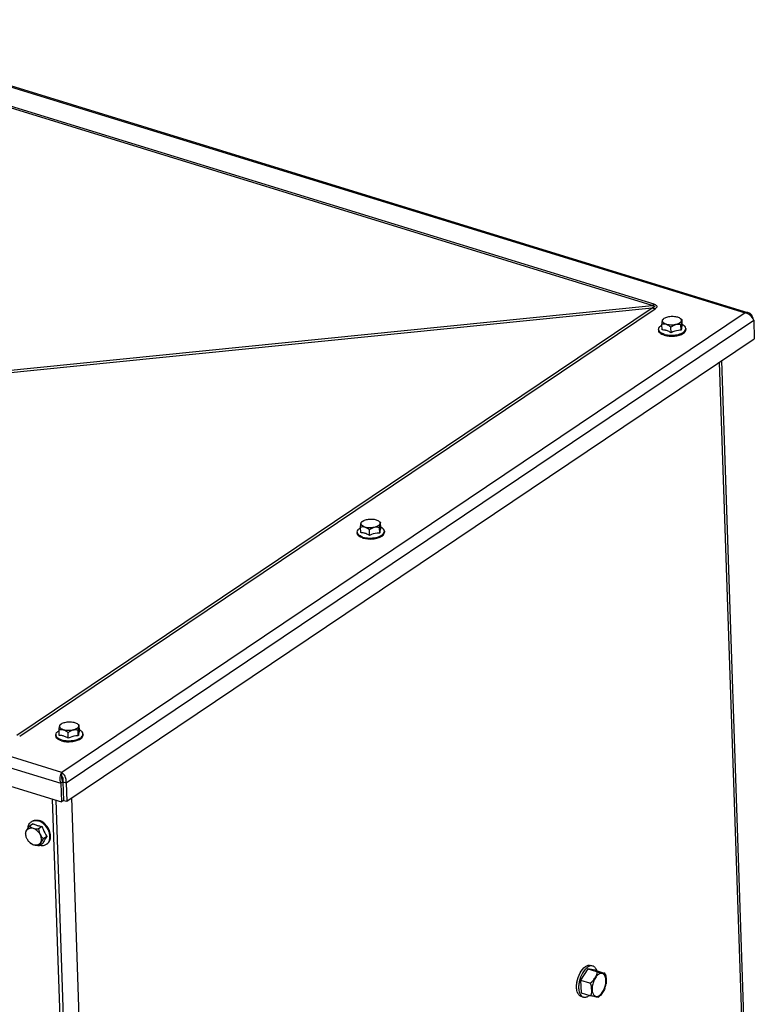
# Model space of a CAD drawing. Units: millimetres. Extents: x 0 to 594, y 0 to 420.
# Drawn here: x 115 to 138, y 100 to 131 of the extents above; entities that cross this region are included whole.
import ezdxf

# ---------------------------------------------------------------- set-up
doc = ezdxf.new("R2010")
doc.units = ezdxf.units.MM
doc.header["$LTSCALE"] = 32.67
doc.layers.add('AXES', color=7, linetype='CONTINUOUS')
doc.layers.add('SOLIDES', color=7, linetype='CONTINUOUS')

msp = doc.modelspace()

# ---------------------------------------------------------------- linework, layer by layer
at = {"layer": 'AXES', "color": 9, "linetype": 'CONTINUOUS'}
for p, q in [((134.84016, 122.022949), (109.523311, 129.822512)), ((134.898659, 122.060739), (109.58181, 129.860302)), ((112.187985, 119.735714), (134.84016, 122.022949)), ((112.219772, 119.665879), (134.844949, 121.950389)), ((114.905229, 108.532521), (134.844949, 121.950389)), ((114.994243, 108.50327), (134.933963, 121.921137))]:
    msp.add_line(p, q, dxfattribs=at)
at = {"layer": 'AXES', "color": 7, "linetype": 'CONTINUOUS'}
for p, q in [((135.206174, 121.609014), (135.17746, 121.585804)), ((135.206227, 121.609001), (135.220309, 121.619419)), ((135.710525, 121.626112), (135.733638, 121.609888)), ((135.783768, 121.404566), (135.777968, 121.575643)), ((135.043864, 121.270712), (135.044944, 121.238853)), ((135.152429, 121.25544), (135.146629, 121.426518)), ((135.433485, 121.168853), (135.427685, 121.33993)), ((135.749155, 121.243416), (135.743355, 121.414493)), ((135.895374, 121.299579), (135.896455, 121.26772)), ((125.694796, 114.891195), (125.688996, 115.062273)), ((125.748542, 115.244769), (125.719828, 115.221558)), ((125.748594, 115.244756), (125.762676, 115.255174)), ((126.252892, 115.261867), (126.276005, 115.245643)), ((126.291522, 114.879171), (126.285722, 115.050248)), ((126.326135, 115.040321), (126.320335, 115.211398)), ((125.586231, 114.906467), (125.587311, 114.874608)), ((125.975852, 114.804608), (125.970052, 114.975685)), ((126.437742, 114.935334), (126.438822, 114.903475)), ((116.290909, 108.880524), (116.262195, 108.857313)), ((116.290961, 108.880511), (116.305043, 108.890929)), ((116.795259, 108.897622), (116.818373, 108.881398)), ((116.868502, 108.676075), (116.862702, 108.847153)), ((116.128598, 108.542222), (116.129678, 108.510363)), ((116.237163, 108.52695), (116.231363, 108.698028)), ((116.518219, 108.440363), (116.51242, 108.61144)), ((116.833889, 108.514925), (116.828089, 108.686003)), ((116.980109, 108.571089), (116.981189, 108.53923)), ((115.419582, 105.753068), (115.306725, 105.677124)), ((115.360871, 105.817623), (115.381888, 105.831766)), ((115.700638, 105.666481), (115.587781, 105.590537)), ((115.718639, 105.135493), (115.605782, 105.05955)), ((115.850167, 105.357693), (115.73731, 105.28175)), ((115.836533, 105.110764), (115.857549, 105.124906)), ((132.818059, 101.198184), (132.597131, 100.845703)), ((133.052498, 101.152129), (132.818059, 101.198184)), ((132.818059, 101.198184), (133.095537, 101.112699)), ((132.981726, 101.287043), (132.916007, 101.307289)), ((133.052498, 101.152129), (133.329977, 101.066644)), ((132.597131, 100.845703), (132.874609, 100.760218)), ((132.597131, 100.845703), (132.610642, 100.447167)), ((132.610642, 100.447167), (132.88812, 100.361682)), ((132.681415, 100.312254), (132.615696, 100.3325)), ((133.143191, 100.307228), (133.163766, 100.319944))]:
    msp.add_line(p, q, dxfattribs=at)
at = {"layer": 'AXES', "color": 9, "linetype": 'CONTINUOUS'}
for centre, radius, start, end in [((133.874536, 123.58192), 1.833799, 301.7739813, 303.9500645), ((135.678791, 124.337766), 2.528806, 250.7471615, 252.8701917), ((132.696664, 100.841187), 0.694499, 338.6226444, 350.7036973)]:
    msp.add_arc(centre, radius, start, end, dxfattribs=at)
at = {"layer": 'AXES', "color": 7, "linetype": 'CONTINUOUS'}
for centre, radius, start, end in [((135.642165, 121.520885), 0.125144, 44.2595329, 44.8634245), ((135.151421, 121.27836), 0.108294, 200.3309801, 205.3304228), ((135.646486, 121.399333), 0.304331, 303.9237525, 305.9761873), ((126.184532, 115.15664), 0.125144, 44.2595329, 44.8634245), ((125.693788, 114.914114), 0.108294, 200.3309801, 205.3304228), ((126.188853, 115.035088), 0.304331, 303.9237525, 305.9761873), ((116.7269, 108.792395), 0.125144, 44.2595329, 44.8634245), ((116.236155, 108.549869), 0.108294, 200.3309801, 205.3304228), ((116.73122, 108.670843), 0.304331, 303.9237525, 305.9761873), ((115.481451, 105.638557), 0.215868, 117.2414357, 123.9555247), ((115.481581, 105.638287), 0.216168, 116.476845, 117.2392214), ((115.973486, 105.556882), 0.804774, 187.2784315, 189.6745641), ((115.590571, 105.459631), 0.408158, 207.7603643, 207.9706844), ((115.595347, 105.46222), 0.41359, 207.9772144, 211.4572584), ((115.598814, 105.464293), 0.417629, 211.4515748, 211.9731688), ((115.599705, 105.464851), 0.418681, 211.9734394, 215.5864866), ((115.564686, 105.430216), 0.36928, 229.8245382, 231.5883458), ((115.715286, 105.290733), 0.216989, 303.968416, 310.6345851), ((115.713874, 105.292388), 0.219165, 310.6329028, 313.2707836), ((133.369614, 100.62824), 0.902667, 170.4294013, 170.917044), ((132.631892, 100.861134), 0.774047, 338.9866128, 350.0263918), ((132.643552, 100.64962), 0.363493, 304.0107159, 308.8404365)]:
    msp.add_arc(centre, radius, start, end, dxfattribs=at)
at = {"layer": 'AXES', "color": 9, "linetype": 'CONTINUOUS'}
for points, knots in [([(134.84016, 122.022949), (134.849095, 122.021799), (134.866465, 122.019191), (134.887443, 122.014615), (134.902406, 122.009311), (134.911059, 122.004727), (134.917193, 121.998506), (134.916799, 121.98736), (134.904354, 121.977448), (134.880787, 121.963857), (134.859528, 121.955673), (134.844949, 121.950389)], [0, 0, 0, 0, 0.15686047, 0.305674364, 0.373361934, 0.431880811, 0.477212954, 0.515309271, 0.610207444, 0.730004707, 1, 1, 1, 1]), ([(134.898659, 122.060739), (134.920229, 122.054093), (134.955492, 122.042456), (134.994751, 122.007729), (134.990124, 121.975575), (134.970906, 121.947896), (134.949487, 121.931587), (134.933963, 121.921137)], [0, 0, 0, 0, 0.314811719, 0.536145469, 0.631017226, 0.739001363, 1, 1, 1, 1]), ([(133.161162, 101.024174), (133.129207, 101.002671), (133.070008, 100.940234), (133.005253, 100.823607), (132.96297, 100.68909), (132.949647, 100.555316), (132.965996, 100.440193), (133.009762, 100.36526), (133.060003, 100.33701), (133.116708, 100.32992), (133.158742, 100.348497), (133.183504, 100.36516)], [0, 0, 0, 0, 0.126868843, 0.277286091, 0.436789506, 0.588067048, 0.716342901, 0.815943967, 0.858925425, 0.901689142, 1, 1, 1, 1]), ([(133.382041, 100.728998), (133.390586, 100.781591), (133.394317, 100.85898), (133.37285, 100.952348), (133.346334, 101.005449), (133.308542, 101.042392), (133.242638, 101.064625), (133.190154, 101.043683), (133.161162, 101.024174)], [0, 0, 0, 0, 0.328265721, 0.467439637, 0.586690761, 0.689300308, 0.784711475, 1, 1, 1, 1]), ([(133.183504, 100.36516), (133.218489, 100.388702), (133.282381, 100.458576), (133.325105, 100.541266), (133.343381, 100.588036)], [0, 0, 0, 0, 0.456455749, 1, 1, 1, 1])]:
    msp.add_open_spline(points, degree=3, knots=knots, dxfattribs=at)
at = {"layer": 'AXES', "color": 7, "linetype": 'CONTINUOUS'}
for points, knots in [([(135.146629, 121.426518), (135.148571, 121.447277), (135.152403, 121.484834), (135.159154, 121.533695), (135.166323, 121.566018), (135.17316, 121.582339), (135.17746, 121.585811)], [0, 0, 0, 0, 0.38241706, 0.69406434, 0.89863313, 1, 1, 1, 1]), ([(135.701288, 121.47124), (135.678125, 121.455653), (135.62168, 121.430643), (135.527599, 121.41003), (135.425559, 121.404814), (135.327631, 121.415543), (135.245308, 121.441385), (135.185357, 121.478811), (135.156704, 121.534084), (135.171002, 121.569693), (135.181211, 121.583494)], [0, 0, 0, 0, 0.129209671, 0.281761505, 0.443995013, 0.599985667, 0.73521881, 0.840747433, 0.920552963, 1, 1, 1, 1]), ([(135.220309, 121.619419), (135.253033, 121.641439), (135.335824, 121.672273), (135.468199, 121.688172), (135.598851, 121.676366), (135.679878, 121.647613), (135.710523, 121.626112)], [0, 0, 0, 0, 0.232052392, 0.508191281, 0.779753556, 1, 1, 1, 1]), ([(135.731792, 121.608225), (135.741112, 121.598661), (135.756475, 121.577226), (135.759572, 121.520066), (135.725257, 121.48737), (135.701288, 121.47124)], [0, 0, 0, 0, 0.246618041, 0.466434367, 1, 1, 1, 1]), ([(135.777968, 121.575643), (135.773605, 121.574781), (135.764221, 121.560235), (135.757614, 121.529398), (135.749434, 121.47789), (135.745497, 121.437392), (135.743355, 121.414493)], [0, 0, 0, 0, 0.079659124, 0.267420091, 0.588071754, 1, 1, 1, 1]), ([(135.043864, 121.270712), (135.043001, 121.295931), (135.068527, 121.354833), (135.1179, 121.389347), (135.147096, 121.405869)], [0, 0, 0, 0, 0.429285504, 1, 1, 1, 1]), ([(135.221998, 121.08593), (135.196969, 121.093641), (135.142987, 121.114752), (135.07263, 121.160307), (135.04577, 121.214717), (135.044944, 121.238853)], [0, 0, 0, 0, 0.319281294, 0.705600437, 1, 1, 1, 1]), ([(135.220918, 121.11779), (135.183288, 121.129383), (135.11913, 121.155599), (135.066138, 121.205374), (135.053539, 121.232027)], [0, 0, 0, 0, 0.571853571, 1, 1, 1, 1]), ([(135.427685, 121.33993), (135.385506, 121.375276), (135.317793, 121.422812), (135.215414, 121.438611), (135.168543, 121.431816), (135.146629, 121.426518)], [0, 0, 0, 0, 0.540253083, 0.778668023, 1, 1, 1, 1]), ([(135.292258, 121.232778), (135.280543, 121.236387), (135.234904, 121.248843), (135.187478, 121.25512), (135.152429, 121.25544)], [0, 0, 0, 0, 0.259099356, 1, 1, 1, 1]), ([(135.220918, 121.11779), (135.283818, 121.098412), (135.41969, 121.079649), (135.616751, 121.095913), (135.781725, 121.147501), (135.86921, 121.216706), (135.886517, 121.255941)], [0, 0, 0, 0, 0.275719789, 0.567244256, 0.820359706, 1, 1, 1, 1]), ([(135.433485, 121.168853), (135.422047, 121.175728), (135.376977, 121.201148), (135.328953, 121.221473), (135.292258, 121.232778)], [0, 0, 0, 0, 0.257916935, 1, 1, 1, 1]), ([(135.743355, 121.414493), (135.691794, 121.427143), (135.5748, 121.433339), (135.474703, 121.374435), (135.427685, 121.33993)], [0, 0, 0, 0, 0.476531031, 1, 1, 1, 1]), ([(135.749155, 121.243416), (135.722904, 121.244197), (135.613997, 121.239867), (135.507068, 121.206162), (135.433485, 121.168853)], [0, 0, 0, 0, 0.241465232, 1, 1, 1, 1]), ([(135.783768, 121.404566), (135.774872, 121.386257), (135.762594, 121.333385), (135.754066, 121.280733), (135.749727, 121.247794)], [0, 0, 0, 0, 0.379910012, 1, 1, 1, 1]), ([(135.895374, 121.299579), (135.89451, 121.324814), (135.865036, 121.381917), (135.81334, 121.413002), (135.783039, 121.427514)], [0, 0, 0, 0, 0.429072771, 1, 1, 1, 1]), ([(135.825265, 121.15305), (135.846113, 121.168192), (135.881325, 121.200169), (135.897159, 121.247133), (135.896454, 121.26772)], [0, 0, 0, 0, 0.555724224, 1, 1, 1, 1]), ([(135.221998, 121.08593), (135.323402, 121.05469), (135.487821, 121.045517), (135.687983, 121.083266), (135.779343, 121.121916), (135.81633, 121.146805)], [0, 0, 0, 0, 0.521173346, 0.781025615, 1, 1, 1, 1]), ([(125.762676, 115.255174), (125.7954, 115.277194), (125.878191, 115.308028), (126.010566, 115.323927), (126.141218, 115.312121), (126.222245, 115.283368), (126.25289, 115.261867)], [0, 0, 0, 0, 0.232052392, 0.508191281, 0.779753556, 1, 1, 1, 1]), ([(125.586231, 114.906467), (125.585368, 114.931686), (125.610894, 114.990588), (125.660267, 115.025102), (125.689464, 115.041624)], [0, 0, 0, 0, 0.429285504, 1, 1, 1, 1]), ([(125.688996, 115.062273), (125.690938, 115.083031), (125.69477, 115.120589), (125.701521, 115.16945), (125.708691, 115.201773), (125.715527, 115.218094), (125.719828, 115.221565)], [0, 0, 0, 0, 0.38241706, 0.69406434, 0.89863313, 1, 1, 1, 1]), ([(125.970052, 114.975685), (125.927873, 115.011031), (125.86016, 115.058567), (125.757781, 115.074366), (125.71091, 115.067571), (125.688996, 115.062273)], [0, 0, 0, 0, 0.540253083, 0.778668023, 1, 1, 1, 1]), ([(126.243655, 115.106995), (126.220492, 115.091408), (126.164047, 115.066398), (126.069966, 115.045785), (125.967927, 115.040569), (125.869998, 115.051298), (125.787675, 115.07714), (125.727724, 115.114566), (125.699071, 115.169839), (125.71337, 115.205448), (125.723578, 115.219249)], [0, 0, 0, 0, 0.129209671, 0.281761505, 0.443995013, 0.599985667, 0.73521881, 0.840747433, 0.920552963, 1, 1, 1, 1]), ([(126.285722, 115.050248), (126.234161, 115.062898), (126.117167, 115.069094), (126.01707, 115.01019), (125.970052, 114.975685)], [0, 0, 0, 0, 0.476531031, 1, 1, 1, 1]), ([(126.274159, 115.24398), (126.283479, 115.234416), (126.298842, 115.212981), (126.30194, 115.155821), (126.267625, 115.123125), (126.243655, 115.106995)], [0, 0, 0, 0, 0.246618041, 0.466434367, 1, 1, 1, 1]), ([(126.320335, 115.211398), (126.315972, 115.210536), (126.306588, 115.19599), (126.299981, 115.165152), (126.291801, 115.113645), (126.287864, 115.073147), (126.285722, 115.050248)], [0, 0, 0, 0, 0.079659124, 0.267420091, 0.588071754, 1, 1, 1, 1]), ([(126.326135, 115.040321), (126.317239, 115.022012), (126.304962, 114.96914), (126.296433, 114.916488), (126.292094, 114.883549)], [0, 0, 0, 0, 0.379910012, 1, 1, 1, 1]), ([(126.437741, 114.935334), (126.436877, 114.960569), (126.407403, 115.017672), (126.355708, 115.048757), (126.325406, 115.063269)], [0, 0, 0, 0, 0.429072771, 1, 1, 1, 1]), ([(125.764366, 114.721685), (125.739336, 114.729396), (125.685355, 114.750506), (125.614997, 114.796062), (125.588138, 114.850472), (125.587311, 114.874608)], [0, 0, 0, 0, 0.319281294, 0.705600437, 1, 1, 1, 1]), ([(125.763285, 114.753545), (125.725655, 114.765138), (125.661497, 114.791354), (125.608505, 114.841129), (125.595906, 114.867782)], [0, 0, 0, 0, 0.571853571, 1, 1, 1, 1]), ([(125.834625, 114.868533), (125.82291, 114.872142), (125.777271, 114.884598), (125.729845, 114.890875), (125.694796, 114.891195)], [0, 0, 0, 0, 0.259099356, 1, 1, 1, 1]), ([(125.763285, 114.753545), (125.826185, 114.734166), (125.962057, 114.715404), (126.159118, 114.731668), (126.324092, 114.783256), (126.411577, 114.852461), (126.428884, 114.891696)], [0, 0, 0, 0, 0.275719789, 0.567244256, 0.820359706, 1, 1, 1, 1]), ([(125.764366, 114.721685), (125.865769, 114.690445), (126.030188, 114.681272), (126.23035, 114.719021), (126.32171, 114.757671), (126.358697, 114.78256)], [0, 0, 0, 0, 0.521173346, 0.781025615, 1, 1, 1, 1]), ([(125.975852, 114.804608), (125.964414, 114.811483), (125.919345, 114.836903), (125.87132, 114.857228), (125.834625, 114.868533)], [0, 0, 0, 0, 0.257916935, 1, 1, 1, 1]), ([(126.291522, 114.879171), (126.265271, 114.879952), (126.156364, 114.875622), (126.049436, 114.841917), (125.975852, 114.804608)], [0, 0, 0, 0, 0.241465232, 1, 1, 1, 1]), ([(126.367632, 114.788805), (126.38848, 114.803947), (126.423692, 114.835924), (126.439526, 114.882888), (126.438821, 114.903475)], [0, 0, 0, 0, 0.555724224, 1, 1, 1, 1]), ([(116.231363, 108.698028), (116.233305, 108.718786), (116.237137, 108.756344), (116.243889, 108.805205), (116.251058, 108.837528), (116.257894, 108.853849), (116.262195, 108.85732)], [0, 0, 0, 0, 0.38241706, 0.69406434, 0.89863313, 1, 1, 1, 1]), ([(116.786022, 108.74275), (116.762859, 108.727163), (116.706414, 108.702153), (116.612333, 108.68154), (116.510294, 108.676324), (116.412365, 108.687053), (116.330042, 108.712895), (116.270091, 108.750321), (116.241438, 108.805594), (116.255737, 108.841202), (116.265945, 108.855004)], [0, 0, 0, 0, 0.129209671, 0.281761505, 0.443995013, 0.599985667, 0.73521881, 0.840747433, 0.920552963, 1, 1, 1, 1]), ([(116.305043, 108.890929), (116.337767, 108.912949), (116.420558, 108.943783), (116.552933, 108.959682), (116.683585, 108.947876), (116.764612, 108.919123), (116.795258, 108.897622)], [0, 0, 0, 0, 0.232052392, 0.508191281, 0.779753556, 1, 1, 1, 1]), ([(116.816526, 108.879735), (116.825846, 108.870171), (116.841209, 108.848736), (116.844307, 108.791576), (116.809992, 108.75888), (116.786022, 108.74275)], [0, 0, 0, 0, 0.246618041, 0.466434367, 1, 1, 1, 1]), ([(116.862702, 108.847153), (116.858339, 108.846291), (116.848955, 108.831745), (116.842348, 108.800907), (116.834168, 108.7494), (116.830231, 108.708902), (116.828089, 108.686003)], [0, 0, 0, 0, 0.079659124, 0.267420091, 0.588071754, 1, 1, 1, 1]), ([(116.128598, 108.542222), (116.127735, 108.567441), (116.153262, 108.626343), (116.202634, 108.660857), (116.231831, 108.677379)], [0, 0, 0, 0, 0.429285504, 1, 1, 1, 1]), ([(116.306733, 108.35744), (116.281703, 108.365151), (116.227722, 108.386261), (116.157364, 108.431817), (116.130505, 108.486227), (116.129678, 108.510363)], [0, 0, 0, 0, 0.319281294, 0.705600437, 1, 1, 1, 1]), ([(116.305653, 108.3893), (116.268022, 108.400893), (116.203864, 108.427109), (116.150872, 108.476884), (116.138273, 108.503537)], [0, 0, 0, 0, 0.571853571, 1, 1, 1, 1]), ([(116.51242, 108.61144), (116.47024, 108.646786), (116.402527, 108.694321), (116.300148, 108.710121), (116.253277, 108.703326), (116.231363, 108.698028)], [0, 0, 0, 0, 0.540253083, 0.778668023, 1, 1, 1, 1]), ([(116.376992, 108.504288), (116.365277, 108.507897), (116.319638, 108.520352), (116.272213, 108.52663), (116.237163, 108.52695)], [0, 0, 0, 0, 0.259099356, 1, 1, 1, 1]), ([(116.305653, 108.3893), (116.368553, 108.369921), (116.504424, 108.351159), (116.701485, 108.367423), (116.866459, 108.419011), (116.953944, 108.488216), (116.971251, 108.527451)], [0, 0, 0, 0, 0.275719789, 0.567244256, 0.820359706, 1, 1, 1, 1]), ([(116.518219, 108.440363), (116.506781, 108.447238), (116.461712, 108.472658), (116.413688, 108.492982), (116.376992, 108.504288)], [0, 0, 0, 0, 0.257916935, 1, 1, 1, 1]), ([(116.828089, 108.686003), (116.776528, 108.698653), (116.659534, 108.704849), (116.559437, 108.645945), (116.51242, 108.61144)], [0, 0, 0, 0, 0.476531031, 1, 1, 1, 1]), ([(116.833889, 108.514925), (116.807638, 108.515707), (116.698731, 108.511376), (116.591803, 108.477672), (116.518219, 108.440363)], [0, 0, 0, 0, 0.241465232, 1, 1, 1, 1]), ([(116.868502, 108.676075), (116.859606, 108.657767), (116.847329, 108.604894), (116.8388, 108.552243), (116.834461, 108.519303)], [0, 0, 0, 0, 0.379910012, 1, 1, 1, 1]), ([(116.980108, 108.571089), (116.979244, 108.596324), (116.94977, 108.653427), (116.898075, 108.684512), (116.867773, 108.699024)], [0, 0, 0, 0, 0.429072771, 1, 1, 1, 1]), ([(116.909999, 108.42456), (116.930847, 108.439702), (116.966059, 108.471679), (116.981893, 108.518643), (116.981188, 108.53923)], [0, 0, 0, 0, 0.555724224, 1, 1, 1, 1]), ([(116.306733, 108.35744), (116.408136, 108.3262), (116.572555, 108.317027), (116.772717, 108.354776), (116.864077, 108.393426), (116.901064, 108.418315)], [0, 0, 0, 0, 0.521173346, 0.781025615, 1, 1, 1, 1]), ([(115.253524, 105.6077), (115.256062, 105.650143), (115.27435, 105.73147), (115.329164, 105.796255), (115.360878, 105.817613)], [0, 0, 0, 0, 0.526519614, 1, 1, 1, 1]), ([(115.381895, 105.831756), (115.412377, 105.852285), (115.489128, 105.878329), (115.568111, 105.867299), (115.606938, 105.855337)], [0, 0, 0, 0, 0.474941501, 1, 1, 1, 1]), ([(115.385205, 105.831782), (115.414297, 105.846272), (115.482929, 105.86259), (115.551785, 105.851711), (115.585921, 105.841194)], [0, 0, 0, 0, 0.476404946, 1, 1, 1, 1]), ([(115.419582, 105.753068), (115.428981, 105.747906), (115.46983, 105.727098), (115.512957, 105.71095), (115.5465, 105.700616)], [0, 0, 0, 0, 0.234029158, 1, 1, 1, 1]), ([(115.8641, 105.132809), (115.885858, 105.153291), (115.922536, 105.206089), (115.947348, 105.302934), (115.94369, 105.411456), (115.901599, 105.562261), (115.792317, 105.728964), (115.657392, 105.819176), (115.585921, 105.841194)], [0, 0, 0, 0, 0.102101691, 0.213443954, 0.336230441, 0.468888274, 0.744468239, 1, 1, 1, 1]), ([(115.956658, 105.276956), (115.98325, 105.391559), (115.929171, 105.589438), (115.772776, 105.773049), (115.663273, 105.837982), (115.606938, 105.855337)], [0, 0, 0, 0, 0.488645826, 0.75516318, 1, 1, 1, 1]), ([(115.175197, 105.454924), (115.181688, 105.487826), (115.220498, 105.56747), (115.273535, 105.635717), (115.306725, 105.677124)], [0, 0, 0, 0, 0.387240059, 1, 1, 1, 1]), ([(115.186574, 105.422784), (115.185491, 105.454738), (115.193209, 105.516377), (115.24483, 105.592644), (115.329015, 105.627567), (115.424428, 105.615621), (115.516792, 105.565027), (115.619807, 105.459681), (115.665058, 105.348207), (115.667553, 105.274605)], [0, 0, 0, 0, 0.120722161, 0.227443723, 0.331744119, 0.447205769, 0.578783202, 0.721933073, 1, 1, 1, 1]), ([(115.229391, 105.269521), (115.22292, 105.281815), (115.200523, 105.33015), (115.187909, 105.383414), (115.186574, 105.422784)], [0, 0, 0, 0, 0.260726987, 1, 1, 1, 1]), ([(115.306725, 105.677124), (115.33935, 105.649087), (115.430906, 105.602125), (115.531356, 105.593275), (115.587781, 105.590537)], [0, 0, 0, 0, 0.43229629, 1, 1, 1, 1]), ([(115.5465, 105.700616), (115.558552, 105.696903), (115.60921, 105.682506), (115.661018, 105.672283), (115.700638, 105.666481)], [0, 0, 0, 0, 0.239505797, 1, 1, 1, 1]), ([(115.587781, 105.590537), (115.595388, 105.531329), (115.622386, 105.415104), (115.696431, 105.321014), (115.73731, 105.28175)], [0, 0, 0, 0, 0.512944775, 1, 1, 1, 1]), ([(115.700638, 105.666481), (115.708296, 105.63831), (115.743481, 105.529069), (115.798618, 105.425967), (115.850167, 105.357693)], [0, 0, 0, 0, 0.254423115, 1, 1, 1, 1]), ([(115.605782, 105.05955), (115.549357, 105.062287), (115.448907, 105.071138), (115.357352, 105.1181), (115.324726, 105.146137)], [0, 0, 0, 0, 0.567703638, 1, 1, 1, 1]), ([(115.667553, 105.274605), (115.668901, 105.234848), (115.656641, 105.156475), (115.567302, 105.073916), (115.443035, 105.073079), (115.369684, 105.113561), (115.33525, 105.14086)], [0, 0, 0, 0, 0.255280161, 0.479181349, 0.718000531, 1, 1, 1, 1]), ([(115.73731, 105.28175), (115.70412, 105.240342), (115.651083, 105.172096), (115.612273, 105.092452), (115.605782, 105.05955)], [0, 0, 0, 0, 0.612759868, 1, 1, 1, 1]), ([(115.637281, 105.080299), (115.672176, 105.0724), (115.742465, 105.06751), (115.809268, 105.092416), (115.836526, 105.110773)], [0, 0, 0, 0, 0.521234166, 1, 1, 1, 1]), ([(115.797825, 105.281121), (115.789336, 105.267943), (115.760165, 105.221003), (115.733715, 105.172128), (115.718639, 105.135493)], [0, 0, 0, 0, 0.283510369, 1, 1, 1, 1]), ([(115.850167, 105.357693), (115.845486, 105.351196), (115.827559, 105.326004), (115.810233, 105.300381), (115.797825, 105.281121)], [0, 0, 0, 0, 0.258994785, 1, 1, 1, 1]), ([(115.857543, 105.124916), (115.882182, 105.14151), (115.926282, 105.187273), (115.949449, 105.245887), (115.956658, 105.276956)], [0, 0, 0, 0, 0.482226525, 1, 1, 1, 1]), ([(132.479511, 100.77832), (132.496693, 100.880232), (132.558738, 101.062953), (132.678023, 101.222428), (132.750551, 101.271234)], [0, 0, 0, 0, 0.541753138, 1, 1, 1, 1]), ([(132.816269, 101.250987), (132.748519, 101.205397), (132.634565, 101.058408), (132.555175, 100.844457), (132.530372, 100.65683), (132.536478, 100.501524), (132.576133, 100.387667), (132.625812, 100.343918)], [0, 0, 0, 0, 0.243351489, 0.532648015, 0.674305702, 0.802734962, 1, 1, 1, 1]), ([(132.750551, 101.271234), (132.776513, 101.288705), (132.829623, 101.315341), (132.890578, 101.315132), (132.916007, 101.307288)], [0, 0, 0, 0, 0.540435333, 1, 1, 1, 1]), ([(132.981725, 101.287042), (132.956297, 101.294885), (132.895342, 101.295095), (132.842232, 101.268458), (132.816269, 101.250987)], [0, 0, 0, 0, 0.459564667, 1, 1, 1, 1]), ([(132.874609, 100.760218), (132.893744, 100.754322), (132.93689, 100.775407), (132.99152, 100.83187), (133.03644, 100.900121), (133.077211, 100.967172), (133.099764, 101.009761), (133.112932, 101.044862), (133.118194, 101.070781), (133.116827, 101.09707), (133.103325, 101.1103), (133.095537, 101.112699)], [0, 0, 0, 0, 0.129932145, 0.264852317, 0.523816925, 0.650944703, 0.77551709, 0.835730686, 0.893329393, 0.947123979, 1, 1, 1, 1]), ([(133.108406, 101.135039), (133.097511, 101.170742), (133.069068, 101.234614), (133.011019, 101.278007), (132.981725, 101.287042)], [0, 0, 0, 0, 0.5490801, 1, 1, 1, 1]), ([(133.095537, 101.112699), (133.127609, 101.102818), (133.18283, 101.089428), (133.247884, 101.075821), (133.290178, 101.067643), (133.315629, 101.062541), (133.337829, 101.059331), (133.345027, 101.057874), (133.351183, 101.058021), (133.350724, 101.058722)], [0, 0, 0, 0, 0.385242368, 0.650161132, 0.766550099, 0.874240125, 0.962016991, 0.990374857, 1, 1, 1, 1]), ([(132.615696, 100.332501), (132.586771, 100.341422), (132.529442, 100.383984), (132.481599, 100.488344), (132.462797, 100.621967), (132.470071, 100.719479), (132.478266, 100.770739)], [0, 0, 0, 0, 0.184509937, 0.408453039, 0.683585473, 1, 1, 1, 1]), ([(132.88812, 100.361682), (132.895647, 100.359363), (132.913452, 100.361878), (132.928111, 100.382242), (132.936337, 100.405522), (132.942505, 100.440417), (132.944337, 100.486203), (132.943269, 100.542227), (132.940532, 100.599248), (132.933951, 100.658242), (132.919392, 100.714962), (132.893931, 100.754265), (132.874609, 100.760218)], [0, 0, 0, 0, 0.052996052, 0.104710319, 0.160432144, 0.219257688, 0.342095038, 0.468209809, 0.596069414, 0.726895454, 0.863969308, 1, 1, 1, 1]), ([(133.350724, 101.058722), (133.34968, 101.060313), (133.341622, 101.062228), (133.335249, 101.06502), (133.329977, 101.066644)], [0, 0, 0, 0, 0.256460764, 1, 1, 1, 1]), ([(133.371592, 101.019992), (133.382171, 100.996198), (133.392815, 100.945623), (133.397967, 100.87078), (133.399937, 100.79825), (133.398293, 100.750212), (133.394246, 100.72707)], [0, 0, 0, 0, 0.264017638, 0.515482336, 0.761796439, 1, 1, 1, 1]), ([(133.354463, 100.583573), (133.33736, 100.538992), (133.284488, 100.45677), (133.230592, 100.373259), (133.192372, 100.341457)], [0, 0, 0, 0, 0.489884852, 1, 1, 1, 1]), ([(132.681415, 100.312254), (132.706844, 100.304411), (132.767799, 100.304202), (132.820909, 100.330838), (132.846871, 100.348309)], [0, 0, 0, 0, 0.459564667, 1, 1, 1, 1]), ([(133.143192, 100.307228), (133.141932, 100.306503), (133.137312, 100.307442), (133.125681, 100.308345), (133.105808, 100.312324), (133.079297, 100.31719), (133.038047, 100.325369), (132.973809, 100.338747), (132.919617, 100.351979), (132.88812, 100.361682)], [0, 0, 0, 0, 0.016702926, 0.048837092, 0.138805902, 0.245584948, 0.360093106, 0.621338339, 1, 1, 1, 1])]:
    msp.add_open_spline(points, degree=3, knots=knots, dxfattribs=at)
for points in [[(135.181211, 121.583494), (135.188288, 121.593062), (135.196929, 121.601527), (135.206181, 121.609012)], [(135.710523, 121.626112), (135.717748, 121.621043), (135.724641, 121.61542), (135.730866, 121.609165)], [(135.73364, 121.609893), (135.748925, 121.599167), (135.763656, 121.587636), (135.777968, 121.575643)], [(135.049874, 121.240734), (135.046338, 121.250292), (135.044213, 121.260526), (135.043864, 121.270712)], [(135.886517, 121.255941), (135.892507, 121.269521), (135.895882, 121.284745), (135.895374, 121.299579)], [(125.723578, 115.219249), (125.730656, 115.228817), (125.739296, 115.237282), (125.748548, 115.244767)], [(126.25289, 115.261867), (126.260115, 115.256797), (126.267008, 115.251175), (126.273234, 115.24492)], [(126.276007, 115.245648), (126.291292, 115.234922), (126.306023, 115.223391), (126.320335, 115.211398)], [(125.592241, 114.876489), (125.588705, 114.886047), (125.58658, 114.896281), (125.586231, 114.906467)], [(126.428884, 114.891696), (126.434874, 114.905276), (126.438249, 114.9205), (126.437741, 114.935334)], [(116.265945, 108.855004), (116.273023, 108.864571), (116.281663, 108.873037), (116.290915, 108.880522)], [(116.795258, 108.897622), (116.802482, 108.892552), (116.809375, 108.88693), (116.815601, 108.880675)], [(116.818374, 108.881402), (116.833659, 108.870677), (116.84839, 108.859146), (116.862702, 108.847153)], [(116.134608, 108.512244), (116.131072, 108.521802), (116.128947, 108.532036), (116.128598, 108.542222)], [(116.971251, 108.527451), (116.977241, 108.541031), (116.980616, 108.556255), (116.980108, 108.571089)], [(115.326452, 105.148059), (115.301146, 105.169423), (115.278491, 105.194275), (115.259218, 105.221208)], [(133.371645, 101.019932), (133.365691, 101.033363), (133.358734, 101.04641), (133.35072, 101.058723)], [(132.625812, 100.343918), (132.641818, 100.329822), (132.661033, 100.318541), (132.681415, 100.312254)], [(133.163766, 100.319944), (133.173667, 100.326607), (133.183207, 100.333829), (133.192372, 100.341472)]]:
    msp.add_open_spline(points, degree=3, dxfattribs=at)
at = {"layer": 'SOLIDES', "color": 9, "linetype": 'CONTINUOUS'}
for p, q in [((107.961609, 130.965289), (137.754005, 121.786908)), ((137.754005, 121.786908), (116.316704, 107.361286)), ((116.448569, 107.041759), (138.025983, 121.561666)), ((136.944301, 120.236368), (137.671922, 98.773499)), ((116.316704, 107.361286), (86.524308, 116.539666)), ((86.294035, 116.262981), (116.281152, 107.024611)), ((117.355526, 85.102158), (116.627904, 106.565027))]:
    msp.add_line(p, q, dxfattribs=at)
at = {"layer": 'SOLIDES', "color": 3, "linetype": 'CONTINUOUS'}
for p, q in [((108.003573, 130.993315), (137.867765, 121.792816)), ((137.998679, 121.638804), (137.999235, 121.622412)), ((138.025983, 121.561666), (138.045785, 120.97758)), ((116.468371, 106.457673), (138.045785, 120.97758)), ((86.313836, 115.678895), (116.300953, 106.440525)), ((116.281152, 107.024611), (116.300953, 106.440525)), ((116.448569, 107.041759), (116.468371, 106.457673)), ((116.126305, 106.494331), (116.870631, 84.538718))]:
    msp.add_line(p, q, dxfattribs=at)
at = {"layer": 'SOLIDES', "color": 7, "linetype": 'CONTINUOUS'}
for p, q in [((137.99184, 121.634201), (137.998679, 121.638804)), ((137.013888, 120.283195), (137.739633, 98.875681)), ((116.320304, 107.255088), (116.316704, 107.361286)), ((116.351208, 107.071754), (116.281152, 107.024611)), ((116.351208, 107.071754), (116.448569, 107.041759)), ((116.351208, 107.071754), (116.37101, 106.487668)), ((116.017688, 106.527793), (116.765546, 84.468004)), ((116.37101, 106.487668), (116.300953, 106.440525)), ((116.37101, 106.487668), (116.468371, 106.457673))]:
    msp.add_line(p, q, dxfattribs=at)
at = {"layer": 'SOLIDES', "color": 3, "linetype": 'CONTINUOUS'}
for points, knots in [([(137.867765, 121.792816), (137.858907, 121.795544), (137.821184, 121.803558), (137.781291, 121.79706), (137.754005, 121.786908)], [0, 0, 0, 0, 0.241469539, 1, 1, 1, 1]), ([(138.025983, 121.561666), (138.01852, 121.587945), (137.964511, 121.697302), (137.846951, 121.775266), (137.754005, 121.786908)], [0, 0, 0, 0, 0.225786322, 1, 1, 1, 1]), ([(137.998679, 121.638804), (137.988035, 121.67442), (137.958308, 121.739481), (137.898634, 121.783306), (137.867765, 121.792816)], [0, 0, 0, 0, 0.535064235, 1, 1, 1, 1]), ([(116.281152, 107.024611), (116.26271, 107.086321), (116.258293, 107.183205), (116.283428, 107.295757), (116.304164, 107.343089), (116.316704, 107.361286)], [0, 0, 0, 0, 0.558619065, 0.808328068, 1, 1, 1, 1]), ([(116.448569, 107.041759), (116.453531, 107.073923), (116.452732, 107.155705), (116.411483, 107.271546), (116.351063, 107.340687), (116.316704, 107.361286)], [0, 0, 0, 0, 0.270141243, 0.66745982, 1, 1, 1, 1])]:
    msp.add_open_spline(points, degree=3, knots=knots, dxfattribs=at)
at = {"layer": 'SOLIDES', "color": 7, "linetype": 'CONTINUOUS'}
for points, knots in [([(116.351208, 107.071754), (116.342614, 107.088173), (116.32016, 107.146889), (116.314978, 107.211403), (116.320304, 107.255088)], [0, 0, 0, 0, 0.296328651, 1, 1, 1, 1]), ([(116.351208, 107.071754), (116.361539, 107.106074), (116.363317, 107.172211), (116.338686, 107.234182), (116.320304, 107.255088)], [0, 0, 0, 0, 0.562838239, 1, 1, 1, 1])]:
    msp.add_open_spline(points, degree=3, knots=knots, dxfattribs=at)

doc.saveas('drawing.dxf')
